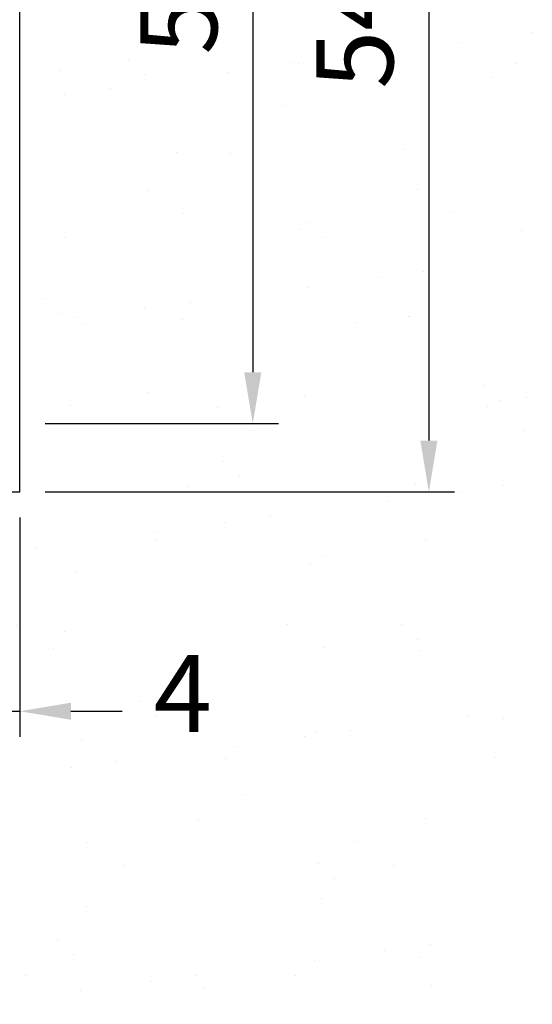
# Model space of a CAD drawing. Units: millimetres. Extents: x -1311 to 8132, y -6693 to 1796.
# Drawn here: x 3302 to 3332, y -4945 to -4887 of the extents above; entities that cross this region are included whole.
import ezdxf

# ---------------------------------------------------------------- set-up
doc = ezdxf.new("R2010")
doc.units = ezdxf.units.MM
doc.header["$MEASUREMENT"] = 0
doc.layers.add('dim', color=7, linetype='Continuous')
doc.styles.add('ROMANS', font='romans.shx', dxfattribs={"width": 0.7})
doc.dimstyles.new('TARA_1', dxfattribs={"dimscale": 1.5, "dimtxt": 3, "dimasz": 2, "dimexe": 1, "dimexo": 1, "dimgap": 1, "dimtad": 1, "dimdec": 1, "dimzin": 12, "dimdsep": 46, "dimtxsty": 'ROMANS', "dimcen": 0, "dimclrd": 9, "dimclre": 9, "dimclrt": 1, "dimazin": 3, "dimtfac": 1, "dimtdec": 1, "dimtix": 1, "dimtmove": 2, "dimatfit": 3, "dimfxl": 1, "dimtfill": 1, "dimarcsym": 1})

# ---------------------------------------------------------------- blocks, each defined once
blk = doc.blocks.new('*D562')
at = {"color": 9, "linetype": 'Continuous', "lineweight": -2, "transparency": 16777216}
for p, q in [((3303.69059260723, -4860.649555375324), (3317.331643794297, -4860.649555375324)), ((3315.831643794297, -4863.649555375324), (3315.831643794297, -4907.649255048183)), ((3303.69059260723, -4910.649255048183), (3317.331643794297, -4910.649255048183))]:
    blk.add_line(p, q, dxfattribs=at)
at = {"color": 9, "transparency": 16777216}
for points in [[(3315.331643794297, -4863.649555375324), (3316.331643794297, -4863.649555375324), (3315.831643794297, -4860.649555375324)], [(3315.331643794297, -4907.649255048183), (3316.331643794297, -4907.649255048183), (3315.831643794297, -4910.649255048183)]]:
    blk.add_solid(points, dxfattribs=at)
at = {"layer": 'DEFPOINTS', "color": 0, "transparency": 16777216}
for p in [(3302.19059260723, -4860.649555375324), (3302.19059260723, -4910.649255048183), (3315.831643794297, -4910.649255048183)]:
    blk.add_point(p, dxfattribs=at)
at = {"color": 1, "transparency": 16777216, "insert": (3312.081643794297, -4885.649405211752), "char_height": 4.5, "attachment_point": 5, "rotation": 90, "style": 'ROMANS', "bg_fill": 3, "box_fill_scale": 1.25, "bg_fill_color": 256, "bg_fill_true_color": 13158600, "bg_fill_transparency": 0}
blk.add_mtext('50', dxfattribs=at)
blk = doc.blocks.new('*D563')
at = {"color": 9, "linetype": 'Continuous', "lineweight": -2, "transparency": 16777216}
for p, q in [((3298.19059260723, -4916.149555375348), (3298.19059260723, -4928.993614758613)), ((3302.190592607228, -4916.149586088154), (3302.190592607228, -4928.993614758613)), ((3295.19059260723, -4927.493614758613), (3292.19059260723, -4927.493614758613)), ((3298.19059260723, -4927.493614758613), (3302.190592607228, -4927.493614758613)), ((3305.190592607228, -4927.493614758613), (3308.190592607228, -4927.493614758613))]:
    blk.add_line(p, q, dxfattribs=at)
at = {"color": 9, "transparency": 16777216}
for points in [[(3295.19059260723, -4926.993614758613), (3295.19059260723, -4927.993614758613), (3298.19059260723, -4927.493614758613)], [(3305.190592607228, -4926.993614758613), (3305.190592607228, -4927.993614758613), (3302.190592607228, -4927.493614758613)]]:
    blk.add_solid(points, dxfattribs=at)
at = {"layer": 'DEFPOINTS', "color": 0, "transparency": 16777216}
for p in [(3298.19059260723, -4914.649555375348), (3302.190592607228, -4914.649586088154), (3302.190592607228, -4927.493614758613)]:
    blk.add_point(p, dxfattribs=at)
at = {"color": 1, "transparency": 16777216, "insert": (3311.734334298079, -4927.03333832165), "char_height": 4.5, "attachment_point": 5, "style": 'ROMANS', "bg_fill": 3, "box_fill_scale": 1.25, "bg_fill_color": 256, "bg_fill_true_color": 13158600, "bg_fill_transparency": 0}
blk.add_mtext('4', dxfattribs=at)
blk = doc.blocks.new('*D564')
at = {"color": 9, "linetype": 'Continuous', "lineweight": -2, "transparency": 16777216}
for p, q in [((3303.69059260723, -4860.649555375324), (3327.636432885695, -4860.649555375324)), ((3326.136432885695, -4863.649555375324), (3326.136432885695, -4911.649555375348)), ((3303.69059260723, -4914.649555375348), (3327.636432885695, -4914.649555375348))]:
    blk.add_line(p, q, dxfattribs=at)
at = {"color": 9, "transparency": 16777216}
for points in [[(3325.636432885695, -4863.649555375324), (3326.636432885695, -4863.649555375324), (3326.136432885695, -4860.649555375324)], [(3325.636432885695, -4911.649555375348), (3326.636432885695, -4911.649555375348), (3326.136432885695, -4914.649555375348)]]:
    blk.add_solid(points, dxfattribs=at)
at = {"layer": 'DEFPOINTS', "color": 0, "transparency": 16777216}
for p in [(3302.19059260723, -4860.649555375324), (3302.19059260723, -4914.649555375348), (3326.136432885695, -4914.649555375348)]:
    blk.add_point(p, dxfattribs=at)
at = {"color": 1, "transparency": 16777216, "insert": (3322.386432885696, -4887.649555375335), "char_height": 4.5, "attachment_point": 5, "rotation": 90, "style": 'ROMANS', "bg_fill": 3, "box_fill_scale": 1.25, "bg_fill_color": 256, "bg_fill_true_color": 13158600, "bg_fill_transparency": 0}
blk.add_mtext('54', dxfattribs=at)

msp = doc.modelspace()

# ---------------------------------------------------------------- hatches: boundary and pattern name
at = {"layer": 'dim'}
h = msp.add_hatch(dxfattribs=at)
h.set_pattern_fill('AR-SAND', color=8, scale=0.2, angle=180, style=0)
h.set_pattern_definition([(217.5, (1617.849117128632, -8401.704181140994), (0.3200062591968079, -9.788264746586847), [0, -7.721600000000001, 0, -8.636000000000001, 0, -8.255]), (187.5, (1617.849117128632, -8401.704181140994), (-8.990465662760055, -14.33650201136708), [0, -4.1656, 0, -6.959600000000001, 0, -2.667]), (147.5, (1624.097517128633, -8401.704181140994), (-15.81984740482916, -0.02874369357091188), [0, -2.54, 0, -9.144, 0, -11.938]), (137.5, (1624.097517128633, -8401.704181140994), (-15.27112904944594, -4.458586465144323), [0, -1.27, 0, -5.9944, 0, -6.858000000000001])])
h.paths.add_polyline_path([(3201.476306892943, -4920.243614758613), (3214.904878321514, -4920.243614758613), (3214.904878321514, -4927.743614758613), (3201.476306892943, -4927.743614758613)], flags=24)
h.paths.add_polyline_path([(3308.581643794295, -4888.04226235462), (3308.581643794295, -4878.256548068905), (3316.081643794295, -4878.256548068905), (3316.081643794295, -4888.04226235462)], flags=24)
h.paths.add_polyline_path([(3308.877191440936, -4920.243614758613), (3314.591477155222, -4920.243614758613), (3314.591477155222, -4927.743614758613), (3308.877191440936, -4927.743614758613)], flags=24)
h.paths.add_polyline_path([(3318.886432885693, -4889.935269661061), (3318.886432885693, -4880.363841089633), (3326.386432885693, -4880.363841089633), (3326.386432885693, -4889.935269661061)], flags=24)
h.paths.add_polyline_path([(3203.3691640358, -4931.491316984036), (3217.012021178657, -4931.491316984036), (3217.012021178657, -4938.991316984036), (3203.3691640358, -4938.991316984036)], flags=24)
h.paths.add_polyline_path([(3100.49280372567, -4926.12527223325), (3100.49280372567, -4920.410986518965), (3107.99280372567, -4920.410986518965), (3107.99280372567, -4926.12527223325)], flags=24)
h.paths.add_polyline_path([(3135.362471020213, -4914.649555375348), (3135.362471020213, -4944.649555375348), (3332.190592607228, -4944.649555375348), (3332.190592607228, -4863.649555375348), (3302.19059260723, -4863.649555375348), (3302.19059260723, -4865.649555375253), (3302.19059260723, -4914.649555375348), (3298.25460991514, -4914.649555375348), (3298.25460991514, -4914.649586088154), (3278.254425638002, -4914.649586088154), (3278.254425638002, -4914.649555375348), (3240.099309048447, -4914.649555375348), (3240.099309048447, -4914.649586088154), (3220.099124771309, -4914.649586088154), (3220.099124771309, -4914.649555375348), (3168.571479910263, -4914.649555375348), (3168.571479910263, -4914.649586088153), (3148.571295633125, -4914.649586088154), (3148.571295633125, -4914.649555375348)])

# ---------------------------------------------------------------- linework, layer by layer
at = {"layer": 'dim', "color": 7}
for p, q in [((3302.19059260723, -4914.649555375348), (3302.19059260723, -4860.649555375324)), ((3135.362471020213, -4914.649555375347), (3302.19059260723, -4914.649555375348))]:
    msp.add_line(p, q, dxfattribs=at)

# ---------------------------------------------------------------- next in the draw order: dimensions: what is measured, and where the dimension line sits
dim = msp.add_linear_dim(base=(3315.831643794297, -4910.649255048183), p1=(3302.19059260723, -4860.649555375324), p2=(3302.19059260723, -4910.649255048183), angle=90, dimstyle='TARA_1')
dim.commit()
dim.dimension.update_dxf_attribs({"geometry": '*D562', "text_midpoint": (3312.081643794297, -4885.649405211752)})
dim = msp.add_linear_dim(base=(3302.190592607228, -4927.493614758613), p1=(3298.19059260723, -4914.649555375348), p2=(3302.190592607228, -4914.649586088154), dimstyle='TARA_1')
dim.commit()
dim.dimension.update_dxf_attribs({"geometry": '*D563', "text_midpoint": (3311.734334298079, -4927.03333832165), "dimtype": 160})

# ---------------------------------------------------------------- next in the draw order: dimensions: what is measured, and where the dimension line sits
dim = msp.add_linear_dim(base=(3326.136432885695, -4914.649555375348), p1=(3302.19059260723, -4860.649555375324), p2=(3302.19059260723, -4914.649555375348), angle=90, dimstyle='TARA_1')
dim.commit()
dim.dimension.update_dxf_attribs({"geometry": '*D564', "text_midpoint": (3322.386432885696, -4887.649555375335)})

doc.saveas('drawing.dxf')
